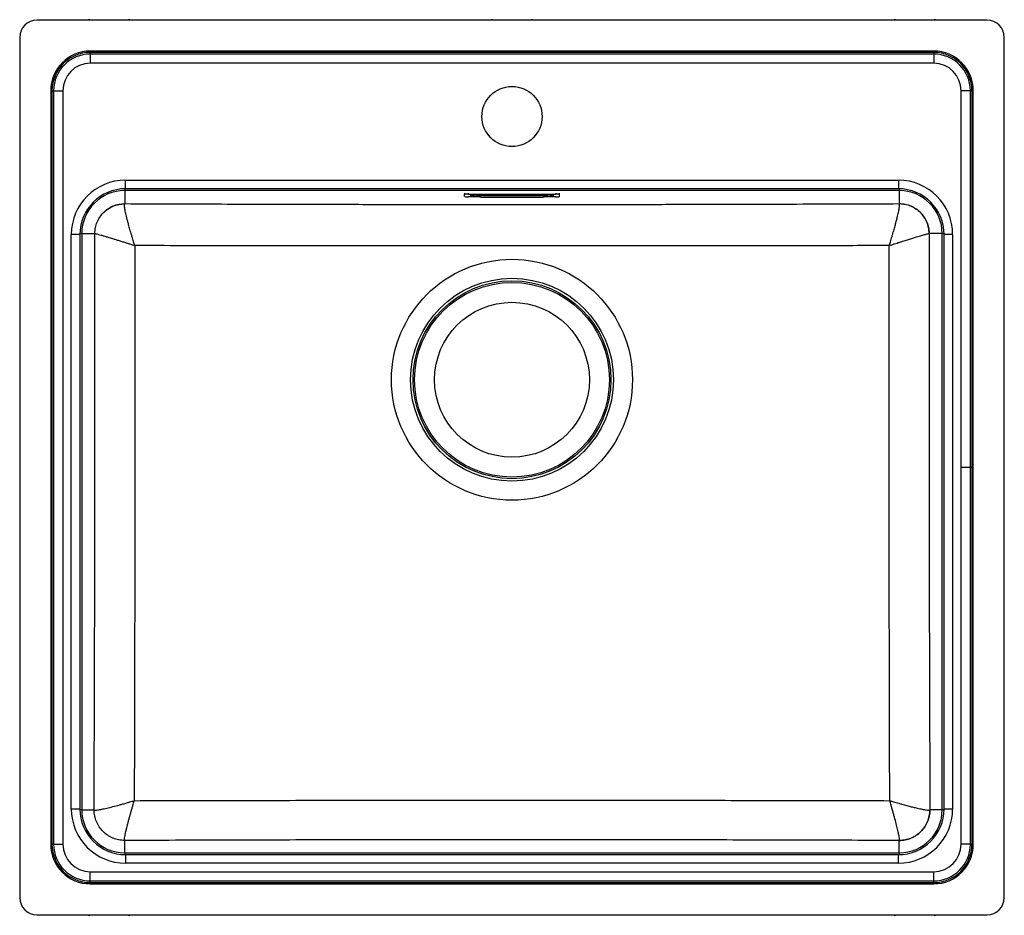
# Model space of a CAD drawing. Units: millimetres. Extents: x 103 to 675, y 62 to 583.
import ezdxf

# ---------------------------------------------------------------- set-up
doc = ezdxf.new("R2010")
doc.units = ezdxf.units.MM

msp = doc.modelspace()

# ---------------------------------------------------------------- linework, layer by layer
at = {"color": 7, "linetype": 'Continuous', "lineweight": 25}
for p, q in [((664.61, 582.71), (112.61, 582.71)), ((143.1, 582.98), (142.61, 582.98)), ((142.61, 582.98), (142.61, 582.71)), ((143.27, 582.71), (143.1, 582.98)), ((165.96, 582.71), (166.13, 582.98)), ((166.61, 582.98), (166.13, 582.98)), ((166.61, 582.98), (166.61, 582.71)), ((377.1, 582.98), (376.61, 582.98)), ((376.61, 582.98), (376.61, 582.71)), ((377.27, 582.71), (377.1, 582.98)), ((399.96, 582.71), (400.13, 582.98)), ((400.61, 582.98), (400.13, 582.98)), ((400.61, 582.98), (400.61, 582.71)), ((611.1, 582.98), (610.61, 582.98)), ((610.61, 582.98), (610.61, 582.71)), ((611.27, 582.71), (611.1, 582.98)), ((633.96, 582.71), (634.13, 582.98)), ((634.61, 582.98), (634.13, 582.98)), ((634.61, 582.98), (634.61, 582.71)), ((102.61, 572.71), (102.61, 72.71)), ((674.61, 72.71), (674.61, 572.71)), ((143.61, 564.71), (143.61, 563.94)), ((633.61, 564.71), (143.61, 564.71)), ((633.61, 563.94), (143.61, 563.94)), ((143.61, 563.94), (143.61, 562.98)), ((633.61, 562.98), (143.61, 562.98)), ((143.61, 562.98), (143.61, 557.62)), ((633.61, 564.71), (633.61, 563.94)), ((633.61, 563.94), (633.61, 562.98)), ((633.61, 562.98), (633.61, 557.62)), ((633.61, 557.62), (143.61, 557.62)), ((120.61, 541.71), (120.61, 103.71)), ((120.61, 541.71), (121.38, 541.71)), ((121.38, 541.71), (121.38, 103.71)), ((121.38, 541.71), (122.34, 541.71)), ((122.34, 541.71), (122.34, 103.71)), ((122.34, 541.71), (127.7, 541.71)), ((127.7, 541.71), (127.7, 103.71)), ((654.89, 541.71), (649.53, 541.71)), ((649.53, 322.71), (649.53, 541.71)), ((655.85, 541.71), (654.89, 541.71)), ((654.89, 322.71), (654.89, 541.71)), ((656.61, 541.71), (655.85, 541.71)), ((655.85, 322.71), (655.85, 541.71)), ((656.61, 322.71), (656.61, 541.71)), ((164.11, 484.71), (164.11, 489.71)), ((164.11, 489.71), (613.11, 489.71)), ((613.11, 489.71), (613.11, 484.71)), ((613.61, 483.63), (163.61, 483.63)), ((163.61, 483.63), (163.61, 476.05)), ((613.11, 484.71), (164.11, 484.71)), ((361.11, 482.09), (361.11, 481.5)), ((361.11, 480.14), (361.11, 481.5)), ((363.11, 481.6), (414.11, 481.6)), ((364.63, 480.37), (364.63, 481.26)), ((367.92, 481.44), (409.31, 481.44)), ((367.92, 481.43), (409.31, 481.43)), ((369.01, 480.95), (369.01, 481.43)), ((370.01, 480.58), (370.01, 479.95)), ((406.71, 480.6), (370.51, 480.6)), ((407.21, 479.95), (407.21, 480.58)), ((408.21, 481.43), (408.21, 480.95)), ((412.59, 481.26), (412.59, 480.37)), ((416.11, 482.09), (416.11, 481.5)), ((416.11, 481.5), (416.11, 480.14)), ((613.61, 483.63), (613.61, 476.05)), ((163.56, 475.97), (163.61, 476.05)), ((370.3, 480.03), (363.11, 480.03)), ((370.51, 479.92), (406.71, 479.92)), ((370.51, 479.92), (406.71, 479.92)), ((414.11, 480.03), (406.93, 480.03)), ((613.67, 475.97), (613.61, 476.05)), ((137.61, 458.21), (132.61, 458.21)), ((132.61, 124.21), (132.61, 458.21)), ((137.61, 458.21), (137.61, 124.21)), ((138.69, 458.71), (138.69, 123.71)), ((138.69, 458.71), (146.27, 458.71)), ((146.29, 458.7), (146.27, 458.71)), ((630.96, 458.71), (630.94, 458.7)), ((638.54, 458.71), (630.96, 458.71)), ((638.54, 123.71), (638.54, 458.71)), ((644.61, 458.21), (639.61, 458.21)), ((639.61, 124.21), (639.61, 458.21)), ((644.61, 458.21), (644.61, 124.21)), ((654.89, 322.71), (649.53, 322.71)), ((649.53, 103.71), (649.53, 322.71)), ((654.89, 103.71), (654.89, 322.71)), ((655.85, 322.71), (654.89, 322.71)), ((656.61, 322.71), (655.85, 322.71)), ((655.85, 103.71), (655.85, 322.71)), ((656.61, 103.71), (656.61, 322.71)), ((137.61, 124.21), (132.61, 124.21)), ((138.69, 123.71), (145.83, 123.71)), ((145.83, 123.71), (145.84, 123.69)), ((631.39, 123.69), (631.4, 123.71)), ((638.54, 123.71), (631.4, 123.71)), ((644.61, 124.21), (639.61, 124.21)), ((120.61, 103.71), (121.38, 103.71)), ((121.38, 103.71), (122.34, 103.71)), ((122.34, 103.71), (127.7, 103.71)), ((163.61, 98.78), (163.61, 105.92)), ((163.61, 105.92), (163.61, 105.92)), ((613.61, 98.78), (613.61, 105.92)), ((613.61, 105.92), (613.61, 105.92)), ((654.89, 103.71), (649.53, 103.71)), ((655.85, 103.71), (654.89, 103.71)), ((656.61, 103.71), (655.85, 103.71)), ((163.61, 98.78), (613.61, 98.78)), ((164.11, 97.71), (164.11, 92.71)), ((164.11, 97.71), (613.11, 97.71)), ((613.11, 92.71), (613.11, 97.71)), ((613.11, 92.71), (164.11, 92.71)), ((143.61, 82.43), (143.61, 87.79)), ((143.61, 87.79), (633.61, 87.79)), ((633.61, 82.43), (633.61, 87.79)), ((143.61, 81.47), (143.61, 82.43)), ((143.61, 82.43), (633.61, 82.43)), ((143.61, 80.71), (143.61, 81.47)), ((143.61, 81.47), (633.61, 81.47)), ((143.61, 80.71), (633.61, 80.71)), ((633.61, 81.47), (633.61, 82.43)), ((633.61, 80.71), (633.61, 81.47)), ((112.61, 62.71), (664.61, 62.71)), ((142.61, 62.43), (142.61, 62.71)), ((142.61, 62.43), (143.1, 62.43)), ((143.27, 62.71), (143.1, 62.43)), ((165.96, 62.71), (166.13, 62.43)), ((166.13, 62.43), (166.61, 62.43)), ((166.61, 62.43), (166.61, 62.71)), ((610.61, 62.43), (610.61, 62.71)), ((610.61, 62.43), (611.1, 62.43)), ((611.27, 62.71), (611.1, 62.43)), ((633.96, 62.71), (634.13, 62.43)), ((634.13, 62.43), (634.61, 62.43)), ((634.61, 62.43), (634.61, 62.71))]:
    msp.add_line(p, q, dxfattribs=at)
at = {"color": 8, "linetype": 'Continuous', "lineweight": 25}
for p, q in [((163.61, 484.7), (163.61, 483.63)), ((363.11, 482.19), (363.11, 481.6)), ((367.92, 481.43), (367.92, 481.44)), ((367.92, 480.2), (367.92, 481.43)), ((370.51, 480.6), (370.51, 481.43)), ((406.71, 480.6), (406.71, 481.43)), ((409.31, 481.43), (409.31, 481.44)), ((409.31, 480.2), (409.31, 481.43)), ((414.11, 482.19), (414.11, 481.6)), ((613.61, 484.7), (613.61, 483.63)), ((369.68, 480.2), (367.92, 480.2)), ((370.51, 479.92), (370.51, 479.92)), ((406.71, 479.92), (406.71, 479.92)), ((409.31, 480.2), (407.55, 480.2)), ((138.69, 458.71), (137.62, 458.71)), ((639.61, 458.71), (638.54, 458.71)), ((138.69, 123.71), (137.62, 123.71)), ((639.61, 123.71), (638.54, 123.71)), ((163.61, 98.78), (163.61, 97.71)), ((613.61, 98.78), (613.61, 97.71))]:
    msp.add_line(p, q, dxfattribs=at)
at = {"color": 8, "linetype": 'Continuous', "lineweight": 25, "flags": 128}
for points in [[(364.63, 481.26), (364.89, 481.29), (365.03, 481.32)], [(365.59, 481.39), (365.77, 481.4), (365.79, 481.4)], [(411.63, 481.39), (411.45, 481.4), (411.43, 481.4)], [(412.16, 481.33), (412.34, 481.29), (412.59, 481.26)]]:
    msp.add_lwpolyline(points, dxfattribs=at)
at = {"color": 7, "linetype": 'Continuous', "lineweight": 25, "flags": 128}
for points in [[(369.09, 480.57), (369.03, 480.75), (369.01, 480.95)], [(408.21, 480.95), (408.19, 480.75), (408.14, 480.57), (408.14, 480.57)]]:
    msp.add_lwpolyline(points, dxfattribs=at)
at = {"color": 7, "linetype": 'Continuous', "lineweight": 25}
for centre, radius in [((388.61, 526.71), 17.5), ((388.61, 373.71), 70), ((388.61, 373.71), 58.95), ((388.61, 373.71), 57.5), ((388.61, 373.71), 56.59), ((388.61, 373.71), 45)]:
    msp.add_circle(centre, radius, dxfattribs=at)
for centre, radius, start, end in [((112.61, 572.71), 10, 90, 180), ((664.61, 572.71), 10, 0, 90), ((143.61, 541.71), 23, 90, 180), ((143.61, 541.71), 22.23, 90, 180), ((143.61, 541.71), 21.28, 90, 180), ((633.61, 541.71), 23, 0, 90), ((633.61, 541.71), 22.23, 0, 90), ((633.61, 541.71), 21.28, 0, 90), ((143.61, 541.71), 15.91, 90, 180), ((633.61, 541.71), 15.91, 0, 90), ((164.11, 458.21), 31.5, 90, 180), ((613.11, 458.21), 31.5, 0, 90), ((164.11, 458.21), 26.5, 90, 180), ((163.61, 458.71), 24.93, 90, 180), ((362.62, 471.97), 9.65, 87.0366, 98.9552), ((370.39, 478.2), 2.41, 87.0366, 98.9552), ((406.84, 478.2), 2.41, 81.0448, 92.9634), ((414.61, 471.97), 9.65, 81.0448, 92.9634), ((613.11, 458.21), 26.5, 0, 90), ((613.61, 458.71), 24.93, 0, 90), ((362.62, 489.66), 9.65, 261.0448, 272.9634), ((370.39, 482.33), 2.41, 261.0448, 272.9634), ((406.84, 482.33), 2.41, 267.0366, 278.9552), ((414.61, 489.66), 9.65, 267.0366, 278.9552), ((164.11, 124.21), 31.5, 180, 270), ((164.11, 124.21), 26.5, 180, 270), ((163.61, 123.71), 24.93, 180, 270), ((613.11, 124.21), 31.5, 270, 0), ((613.11, 124.21), 26.5, 270, 0), ((613.61, 123.71), 24.93, 270, 0), ((143.61, 103.71), 23, 180, 270), ((143.61, 103.71), 22.23, 180, 270), ((143.61, 103.71), 21.28, 180, 270), ((143.61, 103.71), 15.91, 180, 270), ((633.61, 103.71), 23, 270, 0), ((633.61, 103.71), 22.23, 270, 0), ((633.61, 103.71), 21.28, 270, 0), ((633.61, 103.71), 15.91, 270, 0), ((112.61, 72.71), 10, 180, 270), ((664.61, 72.71), 10, 270, 0)]:
    msp.add_arc(centre, radius, start, end, dxfattribs=at)
at = {"color": 8, "linetype": 'Continuous', "lineweight": 25}
for centre, radius, start, end in [((364.63, 481.77), 1.4, 269.9702, 344.4939), ((365.32, 481.46), 1.24, 282.6257, 358.5136), ((370.01, 481.58), 0.999, 188.2089, 270.0354), ((370.01, 480.95), 1, 202.5331, 270.0282), ((407.21, 481.58), 0.999, 269.9646, 351.7911), ((407.21, 480.95), 1, 269.9796, 337.4364), ((411.9, 481.46), 1.24, 181.4864, 257.3743), ((412.59, 481.77), 1.4, 195.6821, 270.0216)]:
    msp.add_arc(centre, radius, start, end, dxfattribs=at)
at = {"color": 7, "linetype": 'Continuous', "lineweight": 25}
for centre, major_axis, start_param, end_param in [((147.75, 575.66), (-7.31, 7.84), 5.556412, 5.632854), ((161.48, 575.66), (7.31, 7.84), 0.650331, 0.726773), ((381.75, 575.66), (-7.31, 7.84), 5.556412, 5.632854), ((395.48, 575.66), (7.31, 7.84), 0.650331, 0.726773), ((615.75, 575.66), (-7.31, 7.84), 5.556412, 5.632854), ((629.48, 575.66), (7.31, 7.84), 0.650331, 0.726773), ((147.75, 69.75), (7.31, 7.84), 3.791924, 3.868366), ((161.48, 69.75), (-7.31, 7.84), 2.414819, 2.491262), ((615.75, 69.75), (7.31, 7.84), 3.791924, 3.868366), ((629.48, 69.75), (-7.31, 7.84), 2.414819, 2.491262)]:
    msp.add_ellipse(centre, major_axis=major_axis, ratio=0.245348, start_param=start_param, end_param=end_param, dxfattribs=at)
for points, knots in [([(364.63, 481.26), (364.69, 481.29), (364.79, 481.34), (365.35, 481.37), (365.59, 481.39)], [0, 0, 0, 0, 0.56048, 1, 1, 1, 1]), ([(365.59, 481.39), (365.98, 481.4), (366.67, 481.43), (367.54, 481.43), (367.92, 481.44)], [0, 0, 0, 0, 0.559472, 1, 1, 1, 1]), ([(366.26, 481.42), (366.42, 481.43), (366.76, 481.44), (367.33, 481.45), (367.72, 481.45), (367.92, 481.45)], [0, 0, 0, 0, 0.328438, 0.663837, 1, 1, 1, 1]), ([(369.09, 480.57), (369.11, 480.53), (369.14, 480.47), (369.27, 480.37), (369.44, 480.28), (369.65, 480.21), (369.87, 480.14), (370.1, 480.08), (370.32, 480.03), (370.45, 480), (370.51, 479.99)], [0, 0, 0, 0, 0.14357, 0.283063, 0.417787, 0.547104, 0.670439, 0.787295, 0.897255, 1, 1, 1, 1]), ([(406.71, 479.99), (406.78, 480), (406.91, 480.03), (407.13, 480.08), (407.36, 480.14), (407.58, 480.21), (407.79, 480.28), (407.96, 480.37), (408.08, 480.47), (408.12, 480.53), (408.14, 480.57)], [0, 0, 0, 0, 0.102745, 0.212705, 0.329561, 0.452896, 0.582213, 0.716937, 0.85643, 1, 1, 1, 1]), ([(409.31, 481.44), (409.8, 481.43), (410.67, 481.43), (411.34, 481.4), (411.63, 481.39)], [0, 0, 0, 0, 0.56048, 1, 1, 1, 1]), ([(409.91, 481.45), (410.1, 481.44), (410.47, 481.44), (411, 481.42), (411.29, 481.41), (411.43, 481.4)], [0, 0, 0, 0, 0.327429, 0.663967, 1, 1, 1, 1]), ([(411.63, 481.39), (411.94, 481.37), (412.48, 481.33), (412.56, 481.28), (412.59, 481.26)], [0, 0, 0, 0, 0.559472, 1, 1, 1, 1]), ([(146.27, 458.71), (146.34, 459.86), (146.47, 462.13), (147.52, 465.4), (149.11, 468.4), (151.29, 471.03), (153.92, 473.2), (156.91, 474.8), (160.19, 475.84), (162.46, 475.98), (163.61, 476.05)], [0, 0, 0, 0, 0.127727, 0.250001, 0.375817, 0.5, 0.624181, 0.749999, 0.872272, 1, 1, 1, 1]), ([(146.29, 458.7), (146.36, 459.82), (146.49, 462.07), (147.53, 465.32), (149.13, 468.31), (151.29, 470.94), (153.92, 473.1), (156.92, 474.7), (160.17, 475.75), (162.43, 475.89), (163.56, 475.97)], [0, 0, 0, 0, 0.125064, 0.250074, 0.375046, 0.5, 0.624954, 0.749926, 0.874936, 1, 1, 1, 1]), ([(169.48, 451.69), (169.26, 452.41), (168.86, 453.67), (168.31, 455.46), (167.81, 457.11), (167.33, 458.73), (166.73, 460.76), (166.08, 463.08), (165.39, 465.61), (164.69, 468.33), (164.06, 471.07), (163.61, 473.5), (163.4, 475.26), (163.5, 475.73), (163.56, 475.97)], [0, 0, 0, 0, 0.06089, 0.107559, 0.152701, 0.203575, 0.249903, 0.335522, 0.418154, 0.499769, 0.625109, 0.749987, 0.873424, 1, 1, 1, 1]), ([(163.61, 476.05), (182.37, 475.98), (219.87, 475.85), (269.95, 475.72), (313.8, 475.63), (351.43, 475.58), (389, 475.56), (426.5, 475.58), (463.93, 475.63), (507.6, 475.72), (557.51, 475.85), (594.91, 475.98), (613.61, 476.05)], [0, 0, 0, 0, 0.125176, 0.250351, 0.333901, 0.417453, 0.500998, 0.584104, 0.667217, 0.750326, 0.875163, 1, 1, 1, 1]), ([(365.59, 480.25), (365.29, 480.27), (364.75, 480.3), (364.67, 480.35), (364.63, 480.37)], [0, 0, 0, 0, 0.559472, 1, 1, 1, 1]), ([(367.92, 480.2), (367.43, 480.2), (366.56, 480.21), (365.89, 480.24), (365.59, 480.25)], [0, 0, 0, 0, 0.56048, 1, 1, 1, 1]), ([(411.63, 480.25), (411.25, 480.23), (410.56, 480.2), (409.69, 480.2), (409.31, 480.2)], [0, 0, 0, 0, 0.559472, 1, 1, 1, 1]), ([(412.59, 480.37), (412.54, 480.34), (412.44, 480.3), (411.88, 480.26), (411.63, 480.25)], [0, 0, 0, 0, 0.56048, 1, 1, 1, 1]), ([(607.74, 451.69), (607.97, 452.41), (608.37, 453.67), (608.92, 455.46), (609.42, 457.11), (609.9, 458.73), (610.5, 460.76), (611.15, 463.08), (611.84, 465.61), (612.53, 468.33), (613.17, 471.07), (613.62, 473.5), (613.83, 475.26), (613.72, 475.73), (613.67, 475.97)], [0, 0, 0, 0, 0.060874, 0.107548, 0.152701, 0.203573, 0.249903, 0.335521, 0.418153, 0.499769, 0.625109, 0.749987, 0.873424, 1, 1, 1, 1]), ([(613.61, 476.05), (614.77, 475.98), (617.04, 475.84), (620.31, 474.8), (623.31, 473.2), (625.94, 471.03), (628.11, 468.4), (629.71, 465.4), (630.75, 462.13), (630.89, 459.86), (630.96, 458.71)], [0, 0, 0, 0, 0.1277272, 0.2500006, 0.3758169, 0.5, 0.6241813, 0.7499994, 0.8722718, 1, 1, 1, 1]), ([(630.94, 458.7), (630.87, 459.82), (630.73, 462.07), (629.7, 465.32), (628.1, 468.31), (625.94, 470.94), (623.31, 473.1), (620.31, 474.7), (617.06, 475.75), (614.8, 475.89), (613.67, 475.97)], [0, 0, 0, 0, 0.1250639, 0.2500737, 0.3750463, 0.5, 0.6249537, 0.7499263, 0.8749361, 1, 1, 1, 1]), ([(145.83, 123.71), (145.9, 142.26), (146.04, 179.36), (146.19, 235.09), (146.3, 290.91), (146.35, 346.8), (146.35, 402.76), (146.31, 440.05), (146.29, 458.7)], [0, 0, 0, 0, 0.1664388, 0.3328877, 0.4993239, 0.6662112, 0.8331126, 1, 1, 1, 1]), ([(146.29, 458.7), (146.45, 458.68), (146.78, 458.64), (148.17, 458.28), (149.81, 457.82), (151.55, 457.31), (153.39, 456.76), (155.24, 456.2), (157.01, 455.65), (158.92, 455.05), (160.87, 454.44), (162.95, 453.78), (164.94, 453.14), (167.15, 452.44), (168.62, 451.97), (169.48, 451.69)], [0, 0, 0, 0, 0.126554, 0.249965, 0.332739, 0.415854, 0.500322, 0.561088, 0.624527, 0.68528, 0.750186, 0.808787, 0.874485, 0.926184, 1, 1, 1, 1]), ([(607.74, 451.69), (608.46, 451.92), (609.72, 452.32), (611.49, 452.89), (613.12, 453.41), (614.71, 453.91), (616.71, 454.55), (618.97, 455.26), (621.43, 456.03), (624.04, 456.82), (626.64, 457.6), (628.88, 458.24), (630.44, 458.64), (630.77, 458.68), (630.94, 458.7)], [0, 0, 0, 0, 0.060866, 0.107543, 0.152701, 0.203575, 0.249901, 0.335518, 0.418149, 0.499761, 0.625098, 0.749977, 0.873417, 1, 1, 1, 1]), ([(630.94, 458.7), (630.92, 439.22), (630.87, 400.27), (630.88, 341.79), (630.94, 283.3), (631.05, 227.43), (631.21, 174.23), (631.34, 140.55), (631.4, 123.71)], [0, 0, 0, 0, 0.174326, 0.348652, 0.523233, 0.697815, 0.848892, 1, 1, 1, 1]), ([(169.48, 451.69), (169.49, 437.6), (169.51, 406.84), (169.51, 359.4), (169.5, 309.37), (169.45, 259.35), (169.38, 212.62), (169.28, 169.18), (169.2, 142.44), (169.16, 129.06)], [0, 0, 0, 0, 0.130979, 0.285865, 0.44075, 0.595796, 0.750843, 0.875413, 1, 1, 1, 1]), ([(607.74, 451.69), (593.68, 451.65), (564.94, 451.56), (521.49, 451.49), (477.38, 451.45), (433.24, 451.49), (391.59, 451.54), (352.46, 451.51), (315.86, 451.47), (273.15, 451.46), (224.35, 451.53), (187.77, 451.64), (169.48, 451.69)], [0, 0, 0, 0, 0.0963834, 0.1969882, 0.2975925, 0.3982786, 0.4989624, 0.5824101, 0.6658636, 0.7493147, 0.8746571, 1, 1, 1, 1]), ([(608.07, 129.06), (608.02, 144.81), (607.92, 176.32), (607.82, 226.83), (607.75, 280.58), (607.72, 337.58), (607.71, 394.63), (607.73, 432.67), (607.74, 451.69)], [0, 0, 0, 0, 0.1467168, 0.2934601, 0.4699776, 0.6464941, 0.8232469, 1, 1, 1, 1]), ([(145.84, 123.69), (146.02, 123.63), (146.37, 123.52), (147.95, 123.67), (150.21, 124.07), (153.16, 124.71), (156.64, 125.56), (159.86, 126.41), (162.61, 127.17), (164.61, 127.74), (166.82, 128.37), (168.29, 128.81), (169.16, 129.06)], [0, 0, 0, 0, 0.126611, 0.250085, 0.375008, 0.500359, 0.624493, 0.750093, 0.808719, 0.874428, 0.926077, 1, 1, 1, 1]), ([(163.61, 105.92), (163.57, 106.09), (163.47, 106.42), (163.64, 107.79), (163.94, 109.42), (164.3, 111.15), (164.73, 112.98), (165.19, 114.83), (165.64, 116.59), (166.15, 118.5), (166.68, 120.45), (167.26, 122.53), (167.83, 124.52), (168.47, 126.72), (168.91, 128.19), (169.16, 129.06)], [0, 0, 0, 0, 0.1265563, 0.249976, 0.3327727, 0.4158975, 0.5003383, 0.5611196, 0.6245386, 0.6853095, 0.750203, 0.8088034, 0.8744829, 0.9261304, 1, 1, 1, 1]), ([(169.16, 129.06), (187.71, 129.11), (224.8, 129.21), (280.1, 129.29), (335.04, 129.34), (389.6, 129.35), (444.2, 129.33), (498.83, 129.29), (553.48, 129.2), (589.87, 129.11), (608.07, 129.06)], [0, 0, 0, 0, 0.1269046, 0.2538425, 0.3780352, 0.502237, 0.6264292, 0.7509492, 0.8754784, 1, 1, 1, 1]), ([(613.61, 105.92), (613.66, 106.09), (613.76, 106.42), (613.57, 107.97), (613.14, 110.2), (612.48, 113.11), (611.6, 116.58), (610.73, 119.78), (609.97, 122.53), (609.4, 124.52), (608.76, 126.72), (608.32, 128.19), (608.07, 129.06)], [0, 0, 0, 0, 0.126612, 0.250086, 0.37501, 0.50036, 0.624494, 0.750093, 0.808719, 0.874428, 0.926046, 1, 1, 1, 1]), ([(608.07, 129.06), (608.78, 128.85), (610.05, 128.48), (611.82, 127.97), (613.45, 127.5), (615.05, 127.05), (617.05, 126.5), (619.32, 125.89), (621.78, 125.27), (624.4, 124.64), (627.01, 124.07), (629.28, 123.67), (630.86, 123.52), (631.21, 123.63), (631.39, 123.69)], [0, 0, 0, 0, 0.060867, 0.107545, 0.152693, 0.203555, 0.249884, 0.33549, 0.418119, 0.499745, 0.625069, 0.749967, 0.873415, 1, 1, 1, 1]), ([(163.61, 105.92), (162.43, 105.99), (160.1, 106.13), (156.74, 107.2), (153.68, 108.84), (150.97, 111.06), (148.75, 113.77), (147.11, 116.84), (146.04, 120.19), (145.9, 122.52), (145.83, 123.71)], [0, 0, 0, 0, 0.127727, 0.250001, 0.375817, 0.5, 0.624181, 0.749999, 0.872272, 1, 1, 1, 1]), ([(163.61, 105.92), (162.45, 105.99), (160.13, 106.13), (156.78, 107.19), (153.69, 108.84), (150.99, 111.06), (148.76, 113.77), (147.11, 116.86), (146.05, 120.21), (145.91, 122.53), (145.84, 123.69)], [0, 0, 0, 0, 0.125012, 0.250014, 0.375009, 0.5, 0.624991, 0.749986, 0.874988, 1, 1, 1, 1]), ([(631.4, 123.71), (631.33, 122.52), (631.19, 120.19), (630.12, 116.84), (628.48, 113.77), (626.25, 111.06), (623.55, 108.84), (620.48, 107.2), (617.13, 106.13), (614.8, 105.99), (613.61, 105.92)], [0, 0, 0, 0, 0.127727, 0.250001, 0.375817, 0.5, 0.624181, 0.749999, 0.872272, 1, 1, 1, 1]), ([(613.61, 105.92), (614.77, 105.99), (617.1, 106.13), (620.45, 107.19), (623.53, 108.84), (626.24, 111.06), (628.47, 113.77), (630.12, 116.86), (631.18, 120.21), (631.32, 122.53), (631.39, 123.69)], [0, 0, 0, 0, 0.125012, 0.250014, 0.375009, 0.5, 0.624991, 0.749986, 0.874988, 1, 1, 1, 1]), ([(613.61, 105.92), (595.21, 105.98), (558.39, 106.11), (503.11, 106.24), (447.74, 106.32), (392.31, 106.35), (336.82, 106.33), (280.2, 106.25), (222.45, 106.12), (183.23, 105.99), (163.61, 105.92)], [0, 0, 0, 0, 0.122865, 0.245737, 0.3686, 0.491791, 0.614993, 0.738186, 0.869073, 1, 1, 1, 1])]:
    msp.add_open_spline(points, degree=3, knots=knots, dxfattribs=at)

doc.saveas('drawing.dxf')
